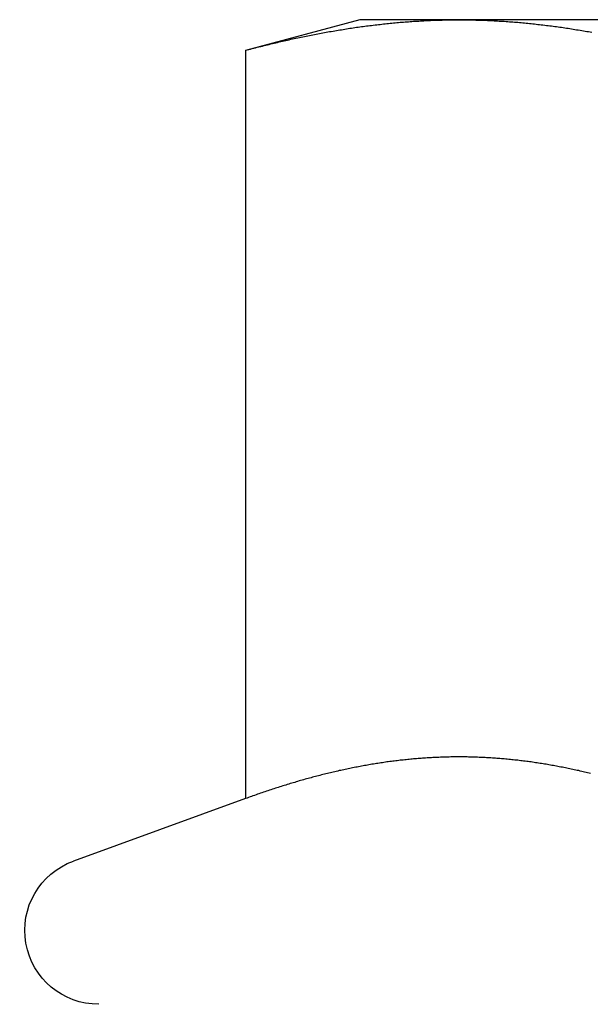
# Model space of a CAD drawing. Extents: x 611 to 1243, y -357 to 354.
# Drawn here: x 656 to 661, y 262 to 272 of the extents above; entities that cross this region are included whole.
import ezdxf

# ---------------------------------------------------------------- set-up
doc = ezdxf.new("R2010")
doc.units = 0
doc.header["$LTSCALE"] = 10
doc.layers.get('0').update_dxf_attribs({"linetype": 'CONTINUOUS'})
doc.layers.add('STEMPEL', color=3, linetype='CONTINUOUS')

# ---------------------------------------------------------------- blocks, each defined once
blk = doc.blocks.new('A$C27E838C2')
at = {"linetype": 'CONTINUOUS', "extrusion": (0, 1, -2e-16)}
for p, q in [((341.891, 103.501), (340.731, 103.19)), ((342.896, 103.501), (341.891, 103.501)), ((349.391, 103.501), (342.896, 103.501)), ((340.731, 103.19), (340.731, 95.591)), ((340.731, 95.591), (338.985, 94.955))]:
    blk.add_line(p, q, dxfattribs=at)
for points in [[(340.731, 103.19, 0), (340.748, 103.194, 0), (340.765, 103.199, 0), (340.782, 103.203, 0), (340.799, 103.208, 0), (340.816, 103.212, 0), (340.833, 103.217, 0), (340.85, 103.221, 0), (340.867, 103.225, 0), (340.884, 103.23, 0), (340.902, 103.234, 0), (340.919, 103.238, 0), (340.936, 103.242, 0), (340.953, 103.247, 0), (340.97, 103.251, 0), (340.987, 103.255, 0), (341.004, 103.259, 0), (341.021, 103.263, 0), (341.038, 103.267, 0), (341.055, 103.271, 0), (341.072, 103.275, 0), (341.089, 103.279, 0), (341.106, 103.283, 0), (341.123, 103.287, 0), (341.14, 103.291, 0), (341.157, 103.295, 0), (341.174, 103.298, 0), (341.191, 103.302, 0), (341.208, 103.306, 0), (341.225, 103.31, 0), (341.242, 103.313, 0), (341.26, 103.317, 0), (341.277, 103.321, 0), (341.294, 103.324, 0), (341.311, 103.328, 0), (341.328, 103.331, 0), (341.345, 103.335, 0), (341.362, 103.338, 0), (341.379, 103.342, 0), (341.396, 103.345, 0), (341.413, 103.348, 0), (341.43, 103.352, 0), (341.447, 103.355, 0), (341.464, 103.358, 0), (341.481, 103.362, 0), (341.498, 103.365, 0), (341.515, 103.368, 0), (341.532, 103.371, 0), (341.549, 103.374, 0), (341.566, 103.377, 0), (341.583, 103.38, 0), (341.6, 103.383, 0), (341.618, 103.386, 0), (341.635, 103.389, 0), (341.652, 103.392, 0), (341.669, 103.395, 0), (341.686, 103.398, 0), (341.703, 103.4, 0), (341.72, 103.403, 0), (341.737, 103.406, 0), (341.754, 103.409, 0), (341.771, 103.411, 0), (341.788, 103.414, 0), (341.805, 103.416, 0), (341.822, 103.419, 0), (341.839, 103.421, 0), (341.856, 103.424, 0), (341.873, 103.426, 0), (341.89, 103.429, 0), (341.907, 103.431, 0), (341.924, 103.433, 0), (341.941, 103.436, 0), (341.958, 103.438, 0), (341.976, 103.44, 0), (341.993, 103.442, 0), (342.01, 103.444, 0), (342.027, 103.446, 0), (342.044, 103.448, 0), (342.061, 103.45, 0), (342.078, 103.452, 0), (342.095, 103.454, 0), (342.112, 103.456, 0), (342.129, 103.458, 0), (342.146, 103.46, 0), (342.163, 103.462, 0), (342.18, 103.463, 0), (342.197, 103.465, 0), (342.214, 103.467, 0), (342.231, 103.468, 0), (342.248, 103.47, 0), (342.265, 103.472, 0), (342.282, 103.473, 0), (342.299, 103.475, 0), (342.316, 103.476, 0), (342.334, 103.477, 0), (342.351, 103.479, 0), (342.368, 103.48, 0), (342.385, 103.481, 0), (342.402, 103.483, 0), (342.419, 103.484, 0), (342.436, 103.485, 0), (342.453, 103.486, 0), (342.47, 103.487, 0), (342.487, 103.488, 0), (342.504, 103.489, 0), (342.521, 103.49, 0), (342.538, 103.491, 0), (342.555, 103.492, 0), (342.572, 103.493, 0), (342.589, 103.494, 0), (342.606, 103.494, 0), (342.623, 103.495, 0), (342.64, 103.496, 0), (342.657, 103.496, 0), (342.674, 103.497, 0), (342.692, 103.497, 0), (342.709, 103.498, 0), (342.726, 103.498, 0), (342.743, 103.499, 0), (342.76, 103.499, 0), (342.777, 103.499, 0), (342.794, 103.5, 0), (342.811, 103.5, 0), (342.828, 103.5, 0), (342.845, 103.5, 0), (342.862, 103.5, 0), (342.879, 103.5, 0), (342.896, 103.501, 0)], [(342.896, 103.501, 0), (342.913, 103.5, 0), (342.93, 103.5, 0), (342.947, 103.5, 0), (342.964, 103.5, 0), (342.981, 103.5, 0), (342.998, 103.5, 0), (343.015, 103.499, 0), (343.032, 103.499, 0), (343.05, 103.499, 0), (343.067, 103.498, 0), (343.084, 103.498, 0), (343.101, 103.497, 0), (343.118, 103.497, 0), (343.135, 103.496, 0), (343.152, 103.496, 0), (343.169, 103.495, 0), (343.186, 103.494, 0), (343.203, 103.494, 0), (343.22, 103.493, 0), (343.237, 103.492, 0), (343.254, 103.491, 0), (343.271, 103.49, 0), (343.288, 103.489, 0), (343.305, 103.488, 0), (343.322, 103.487, 0), (343.339, 103.486, 0), (343.356, 103.485, 0), (343.373, 103.484, 0), (343.39, 103.483, 0), (343.408, 103.481, 0), (343.425, 103.48, 0), (343.442, 103.479, 0), (343.459, 103.477, 0), (343.476, 103.476, 0), (343.493, 103.475, 0), (343.51, 103.473, 0), (343.527, 103.472, 0), (343.544, 103.47, 0), (343.561, 103.468, 0), (343.578, 103.467, 0), (343.595, 103.465, 0), (343.612, 103.463, 0), (343.629, 103.462, 0), (343.646, 103.46, 0), (343.663, 103.458, 0), (343.68, 103.456, 0), (343.697, 103.454, 0), (343.714, 103.452, 0), (343.731, 103.45, 0), (343.748, 103.448, 0), (343.766, 103.446, 0), (343.783, 103.444, 0), (343.8, 103.442, 0), (343.817, 103.44, 0), (343.834, 103.438, 0), (343.851, 103.436, 0), (343.868, 103.433, 0), (343.885, 103.431, 0), (343.902, 103.429, 0), (343.919, 103.426, 0), (343.936, 103.424, 0), (343.953, 103.421, 0), (343.97, 103.419, 0), (343.987, 103.416, 0), (344.004, 103.414, 0), (344.021, 103.411, 0), (344.038, 103.409, 0), (344.055, 103.406, 0), (344.072, 103.403, 0), (344.089, 103.4, 0), (344.106, 103.398, 0), (344.124, 103.395, 0), (344.141, 103.392, 0), (344.158, 103.389, 0), (344.175, 103.386, 0), (344.192, 103.383, 0), (344.209, 103.38, 0), (344.226, 103.377, 0), (344.243, 103.374, 0)], [(344.231, 95.845, 0), (344.216, 95.849, 0), (344.201, 95.853, 0), (344.186, 95.856, 0), (344.171, 95.86, 0), (344.156, 95.863, 0), (344.141, 95.867, 0), (344.126, 95.87, 0), (344.111, 95.874, 0), (344.096, 95.877, 0), (344.08, 95.88, 0), (344.065, 95.883, 0), (344.05, 95.887, 0), (344.035, 95.89, 0), (344.02, 95.893, 0), (344.005, 95.896, 0), (343.99, 95.899, 0), (343.975, 95.903, 0), (343.96, 95.906, 0), (343.945, 95.909, 0), (343.93, 95.911, 0), (343.914, 95.914, 0), (343.899, 95.917, 0), (343.884, 95.92, 0), (343.869, 95.923, 0), (343.854, 95.925, 0), (343.839, 95.928, 0), (343.824, 95.931, 0), (343.809, 95.933, 0), (343.794, 95.936, 0), (343.779, 95.939, 0), (343.764, 95.941, 0), (343.749, 95.944, 0), (343.733, 95.946, 0), (343.718, 95.948, 0), (343.703, 95.951, 0), (343.688, 95.953, 0), (343.673, 95.955, 0), (343.658, 95.957, 0), (343.643, 95.96, 0), (343.628, 95.962, 0), (343.613, 95.964, 0), (343.598, 95.966, 0), (343.583, 95.968, 0), (343.567, 95.97, 0), (343.552, 95.972, 0), (343.537, 95.973, 0), (343.522, 95.975, 0), (343.507, 95.977, 0), (343.492, 95.979, 0), (343.477, 95.981, 0), (343.462, 95.982, 0), (343.447, 95.984, 0), (343.432, 95.985, 0), (343.417, 95.987, 0), (343.402, 95.988, 0), (343.386, 95.99, 0), (343.371, 95.991, 0), (343.356, 95.993, 0), (343.341, 95.994, 0), (343.326, 95.995, 0), (343.311, 95.996, 0), (343.296, 95.998, 0), (343.281, 95.999, 0), (343.266, 96, 0), (343.251, 96.001, 0), (343.236, 96.002, 0), (343.22, 96.003, 0), (343.205, 96.004, 0), (343.19, 96.005, 0), (343.175, 96.005, 0), (343.16, 96.006, 0), (343.145, 96.007, 0), (343.13, 96.008, 0), (343.115, 96.008, 0), (343.1, 96.009, 0), (343.085, 96.01, 0), (343.07, 96.01, 0), (343.055, 96.011, 0), (343.039, 96.011, 0), (343.024, 96.011, 0), (343.009, 96.012, 0), (342.994, 96.012, 0), (342.979, 96.013, 0), (342.964, 96.013, 0), (342.949, 96.013, 0), (342.934, 96.013, 0), (342.919, 96.013, 0), (342.904, 96.013, 0), (342.889, 96.013, 0), (342.873, 96.013, 0), (342.858, 96.013, 0), (342.843, 96.013, 0), (342.828, 96.013, 0), (342.813, 96.013, 0), (342.798, 96.012, 0), (342.783, 96.012, 0), (342.768, 96.011, 0), (342.753, 96.011, 0), (342.738, 96.011, 0), (342.723, 96.01, 0), (342.707, 96.01, 0), (342.692, 96.009, 0), (342.677, 96.008, 0), (342.662, 96.008, 0), (342.647, 96.007, 0), (342.632, 96.006, 0), (342.617, 96.005, 0), (342.602, 96.005, 0), (342.587, 96.004, 0), (342.572, 96.003, 0), (342.557, 96.002, 0), (342.542, 96.001, 0), (342.526, 96, 0), (342.511, 95.999, 0), (342.496, 95.998, 0), (342.481, 95.996, 0), (342.466, 95.995, 0), (342.451, 95.994, 0), (342.436, 95.993, 0), (342.421, 95.991, 0), (342.406, 95.99, 0), (342.391, 95.988, 0), (342.376, 95.987, 0), (342.36, 95.985, 0), (342.345, 95.984, 0), (342.33, 95.982, 0), (342.315, 95.981, 0), (342.3, 95.979, 0), (342.285, 95.977, 0), (342.27, 95.975, 0), (342.255, 95.973, 0), (342.24, 95.972, 0), (342.225, 95.97, 0), (342.21, 95.968, 0), (342.195, 95.966, 0), (342.179, 95.964, 0), (342.164, 95.962, 0), (342.149, 95.96, 0), (342.134, 95.957, 0), (342.119, 95.955, 0), (342.104, 95.953, 0), (342.089, 95.951, 0), (342.074, 95.948, 0), (342.059, 95.946, 0), (342.044, 95.944, 0), (342.029, 95.941, 0), (342.013, 95.939, 0), (341.998, 95.936, 0), (341.983, 95.933, 0), (341.968, 95.931, 0), (341.953, 95.928, 0), (341.938, 95.925, 0), (341.923, 95.923, 0), (341.908, 95.92, 0), (341.893, 95.917, 0), (341.878, 95.914, 0), (341.863, 95.911, 0), (341.848, 95.909, 0), (341.832, 95.906, 0), (341.817, 95.903, 0), (341.802, 95.899, 0), (341.787, 95.896, 0), (341.772, 95.893, 0), (341.757, 95.89, 0), (341.742, 95.887, 0), (341.727, 95.883, 0), (341.712, 95.88, 0), (341.697, 95.877, 0), (341.682, 95.874, 0), (341.666, 95.87, 0), (341.651, 95.867, 0), (341.636, 95.863, 0), (341.621, 95.86, 0), (341.606, 95.856, 0), (341.591, 95.853, 0), (341.576, 95.849, 0), (341.561, 95.845, 0), (341.546, 95.842, 0), (341.531, 95.838, 0), (341.516, 95.834, 0), (341.5, 95.83, 0), (341.485, 95.826, 0), (341.47, 95.823, 0), (341.455, 95.819, 0), (341.44, 95.815, 0), (341.425, 95.811, 0), (341.41, 95.807, 0), (341.395, 95.802, 0), (341.38, 95.798, 0), (341.365, 95.794, 0), (341.35, 95.79, 0), (341.335, 95.786, 0), (341.319, 95.782, 0), (341.304, 95.777, 0), (341.289, 95.773, 0), (341.274, 95.769, 0), (341.259, 95.764, 0), (341.244, 95.76, 0), (341.229, 95.755, 0), (341.214, 95.751, 0), (341.199, 95.746, 0), (341.184, 95.742, 0), (341.169, 95.737, 0), (341.153, 95.733, 0), (341.138, 95.728, 0), (341.123, 95.724, 0), (341.108, 95.719, 0), (341.093, 95.714, 0), (341.078, 95.709, 0), (341.063, 95.704, 0), (341.048, 95.7, 0), (341.033, 95.695, 0), (341.018, 95.69, 0), (341.003, 95.685, 0), (340.988, 95.68, 0), (340.972, 95.675, 0), (340.957, 95.67, 0), (340.942, 95.665, 0), (340.927, 95.66, 0), (340.912, 95.655, 0), (340.897, 95.65, 0), (340.882, 95.644, 0), (340.867, 95.639, 0), (340.852, 95.634, 0), (340.837, 95.629, 0), (340.822, 95.623, 0), (340.806, 95.618, 0), (340.791, 95.613, 0), (340.776, 95.607, 0), (340.761, 95.602, 0), (340.746, 95.596, 0), (340.731, 95.591, 0)]]:
    blk.add_polyline3d(points)
at = {"color": 1}
blk.add_polyline3d([(344.231, 95.845, 0), (344.216, 95.849, 0), (344.201, 95.853, 0), (344.186, 95.856, 0), (344.171, 95.86, 0), (344.156, 95.863, 0), (344.141, 95.867, 0), (344.126, 95.87, 0), (344.111, 95.874, 0), (344.096, 95.877, 0), (344.08, 95.88, 0), (344.065, 95.883, 0), (344.05, 95.887, 0), (344.035, 95.89, 0), (344.02, 95.893, 0), (344.005, 95.896, 0), (343.99, 95.899, 0), (343.975, 95.903, 0), (343.96, 95.906, 0), (343.945, 95.909, 0), (343.93, 95.911, 0), (343.914, 95.914, 0), (343.899, 95.917, 0), (343.884, 95.92, 0), (343.869, 95.923, 0), (343.854, 95.925, 0), (343.839, 95.928, 0), (343.824, 95.931, 0), (343.809, 95.933, 0), (343.794, 95.936, 0), (343.779, 95.939, 0), (343.764, 95.941, 0), (343.749, 95.944, 0), (343.733, 95.946, 0), (343.718, 95.948, 0), (343.703, 95.951, 0), (343.688, 95.953, 0), (343.673, 95.955, 0), (343.658, 95.957, 0), (343.643, 95.96, 0), (343.628, 95.962, 0), (343.613, 95.964, 0), (343.598, 95.966, 0), (343.583, 95.968, 0), (343.567, 95.97, 0), (343.552, 95.972, 0), (343.537, 95.973, 0), (343.522, 95.975, 0), (343.507, 95.977, 0), (343.492, 95.979, 0), (343.477, 95.981, 0), (343.462, 95.982, 0), (343.447, 95.984, 0), (343.432, 95.985, 0), (343.417, 95.987, 0), (343.402, 95.988, 0), (343.386, 95.99, 0), (343.371, 95.991, 0), (343.356, 95.993, 0), (343.341, 95.994, 0), (343.326, 95.995, 0), (343.311, 95.996, 0), (343.296, 95.998, 0), (343.281, 95.999, 0), (343.266, 96, 0), (343.251, 96.001, 0), (343.236, 96.002, 0), (343.22, 96.003, 0), (343.205, 96.004, 0), (343.19, 96.005, 0), (343.175, 96.005, 0), (343.16, 96.006, 0), (343.145, 96.007, 0), (343.13, 96.008, 0), (343.115, 96.008, 0), (343.1, 96.009, 0), (343.085, 96.01, 0), (343.07, 96.01, 0), (343.055, 96.011, 0), (343.039, 96.011, 0), (343.024, 96.011, 0), (343.009, 96.012, 0), (342.994, 96.012, 0), (342.979, 96.013, 0), (342.964, 96.013, 0), (342.949, 96.013, 0), (342.934, 96.013, 0), (342.919, 96.013, 0), (342.904, 96.013, 0), (342.889, 96.013, 0), (342.873, 96.013, 0), (342.858, 96.013, 0), (342.843, 96.013, 0), (342.828, 96.013, 0), (342.813, 96.013, 0), (342.798, 96.012, 0), (342.783, 96.012, 0), (342.768, 96.011, 0), (342.753, 96.011, 0), (342.738, 96.011, 0), (342.723, 96.01, 0), (342.707, 96.01, 0), (342.692, 96.009, 0), (342.677, 96.008, 0), (342.662, 96.008, 0), (342.647, 96.007, 0), (342.632, 96.006, 0), (342.617, 96.005, 0), (342.602, 96.005, 0), (342.587, 96.004, 0), (342.572, 96.003, 0), (342.557, 96.002, 0), (342.542, 96.001, 0), (342.526, 96, 0), (342.511, 95.999, 0), (342.496, 95.998, 0), (342.481, 95.996, 0), (342.466, 95.995, 0), (342.451, 95.994, 0), (342.436, 95.993, 0), (342.421, 95.991, 0), (342.406, 95.99, 0), (342.391, 95.988, 0), (342.376, 95.987, 0), (342.36, 95.985, 0), (342.345, 95.984, 0), (342.33, 95.982, 0), (342.315, 95.981, 0), (342.3, 95.979, 0), (342.285, 95.977, 0), (342.27, 95.975, 0), (342.255, 95.973, 0), (342.24, 95.972, 0), (342.225, 95.97, 0), (342.21, 95.968, 0), (342.195, 95.966, 0), (342.179, 95.964, 0), (342.164, 95.962, 0), (342.149, 95.96, 0), (342.134, 95.957, 0), (342.119, 95.955, 0), (342.104, 95.953, 0), (342.089, 95.951, 0), (342.074, 95.948, 0), (342.059, 95.946, 0), (342.044, 95.944, 0), (342.029, 95.941, 0), (342.013, 95.939, 0), (341.998, 95.936, 0), (341.983, 95.933, 0), (341.968, 95.931, 0), (341.953, 95.928, 0), (341.938, 95.925, 0), (341.923, 95.923, 0), (341.908, 95.92, 0), (341.893, 95.917, 0), (341.878, 95.914, 0), (341.863, 95.911, 0), (341.848, 95.909, 0), (341.832, 95.906, 0), (341.817, 95.903, 0), (341.802, 95.899, 0), (341.787, 95.896, 0), (341.772, 95.893, 0), (341.757, 95.89, 0), (341.742, 95.887, 0), (341.727, 95.883, 0), (341.712, 95.88, 0), (341.697, 95.877, 0), (341.682, 95.874, 0), (341.666, 95.87, 0), (341.651, 95.867, 0), (341.636, 95.863, 0), (341.621, 95.86, 0), (341.606, 95.856, 0), (341.591, 95.853, 0), (341.576, 95.849, 0), (341.561, 95.845, 0), (341.546, 95.842, 0), (341.531, 95.838, 0), (341.516, 95.834, 0), (341.5, 95.83, 0), (341.485, 95.826, 0), (341.47, 95.823, 0), (341.455, 95.819, 0), (341.44, 95.815, 0), (341.425, 95.811, 0), (341.41, 95.807, 0), (341.395, 95.802, 0), (341.38, 95.798, 0), (341.365, 95.794, 0), (341.35, 95.79, 0), (341.335, 95.786, 0), (341.319, 95.782, 0), (341.304, 95.777, 0), (341.289, 95.773, 0), (341.274, 95.769, 0), (341.259, 95.764, 0), (341.244, 95.76, 0), (341.229, 95.755, 0), (341.214, 95.751, 0), (341.199, 95.746, 0), (341.184, 95.742, 0), (341.169, 95.737, 0), (341.153, 95.733, 0), (341.138, 95.728, 0), (341.123, 95.724, 0), (341.108, 95.719, 0), (341.093, 95.714, 0), (341.078, 95.709, 0), (341.063, 95.704, 0), (341.048, 95.7, 0), (341.033, 95.695, 0), (341.018, 95.69, 0), (341.003, 95.685, 0), (340.988, 95.68, 0), (340.972, 95.675, 0), (340.957, 95.67, 0), (340.942, 95.665, 0), (340.927, 95.66, 0), (340.912, 95.655, 0), (340.897, 95.65, 0), (340.882, 95.644, 0), (340.867, 95.639, 0), (340.852, 95.634, 0), (340.837, 95.629, 0), (340.822, 95.623, 0), (340.806, 95.618, 0), (340.791, 95.613, 0), (340.776, 95.607, 0), (340.761, 95.602, 0), (340.746, 95.596, 0), (340.731, 95.591, 0)], dxfattribs=at)
at = {"linetype": 'CONTINUOUS', "extrusion": (0, -2e-16, -1)}
blk.add_arc((-339.241, 94.251), 0.75, 270, 70, dxfattribs=at)

msp = doc.modelspace()

# ---------------------------------------------------------------- block references
at = {"layer": 'STEMPEL'}
msp.add_blockref('A$C27E838C2', (317.161, 168.742, -29.811), dxfattribs=at)

doc.saveas('drawing.dxf')
